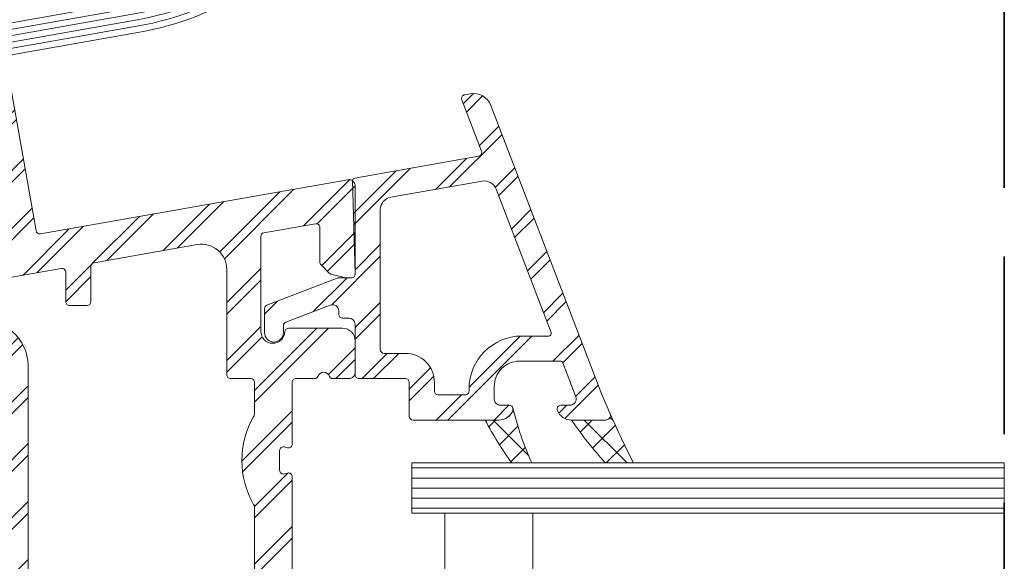
# Model space of a CAD drawing. Units: millimetres. Extents: x -3226321 to -3215563, y -11768 to -3893.
# Drawn here: x -3221280 to -3221201, y -10741 to -10698 of the extents above; entities that cross this region are included whole.
import ezdxf

# ---------------------------------------------------------------- set-up
doc = ezdxf.new("R2010")
doc.units = ezdxf.units.MM
doc.header["$MEASUREMENT"] = 0
doc.linetypes.add('Takart vonal', pattern=[19.561111, 14.111111, -5.45])
for name, color, linetype, lineweight in [('0_Toll_száma__1', 7, 'Continuous', 5), ('0_Toll_száma__2', 7, 'Continuous', 13), ('0_Toll_száma__4', 7, 'Continuous', 20), ('0_Toll_száma__7', 7, 'Continuous', 35)]:
    doc.layers.add(name, color=color, linetype=linetype, lineweight=lineweight)
doc.layers.add('0_Toll_száma__21', color=7, linetype='Continuous', lineweight=5, true_color=0x3a3a3a)

msp = doc.modelspace()

# ---------------------------------------------------------------- hatches: boundary and pattern name
at = {"layer": '0_Toll_száma__1', "linetype": 'Continuous'}
h = msp.add_hatch(dxfattribs=at)
h.set_pattern_fill('dupla_1_4_0001', color=256, style=0, pattern_type=2)
h.set_pattern_definition([(45, (-3221273.3176, -10759.2726), (-2.2981, 2.2981), []), (45, (-3221273.7772, -10758.813), (-2.2981, 2.2981), [])])
h.paths.add_polyline_path([(-3221332.428, -10724.762, 0.414174), (-3221332.672, -10725.109), (-3221332.446, -10726.391, 0.317881), (-3221331.461, -10727.366, 0.517512), (-3221331.117, -10727.018), (-3221331.238, -10726.329, -0.414178), (-3221330.833, -10725.75), (-3221329.848, -10725.576, -0.414227), (-3221327.531, -10727.199), (-3221327.097, -10729.661, -0.414196), (-3221328.719, -10731.977), (-3221329.704, -10732.151, -0.41426), (-3221330.283, -10731.746), (-3221330.405, -10731.056, 0.517702), (-3221330.848, -10730.847, 0.317834), (-3221331.439, -10732.1), (-3221331.335, -10732.692, 0.414222), (-3221330.176, -10733.504), (-3221290.291, -10726.471, -0.414254), (-3221289.944, -10726.714), (-3221289.647, -10728.398, 0.17637), (-3221289.305, -10728.99), (-3221289.178, -10729.097, 0.317841), (-3221287.797, -10729.211, 0.517581), (-3221287.757, -10728.723), (-3221288.293, -10728.273, -0.414195), (-3221288.355, -10727.568), (-3221287.406, -10726.437, -0.176328), (-3221286.221, -10725.753), (-3221282.545, -10725.105, -0.466301), (-3221281.958, -10725.597), (-3221281.958, -10729.33, -0.176323), (-3221282.426, -10730.615), (-3221283.376, -10731.747, -0.414228), (-3221284.08, -10731.808), (-3221284.616, -10731.358, 0.517623), (-3221285.09, -10731.483, 0.317822), (-3221284.738, -10732.823), (-3221284.625, -10732.918, 0.176331), (-3221283.982, -10733.152), (-3221282.258, -10733.152, -0.414231), (-3221281.958, -10733.452), (-3221281.958, -10779.047, -0.176608), (-3221282.005, -10779.176), (-3221286.912, -10785.023, 0.839095), (-3221286.658, -10785.325), (-3221282.258, -10782.784, -0.577389), (-3221281.958, -10782.958), (-3221281.958, -10786.852, 0.414214), (-3221280.958, -10787.852), (-3221280.257, -10787.852, 0.250482), (-3221279.259, -10787.318, 0.599302), (-3221279.508, -10786.852), (-3221280.408, -10786.852, -0.414167), (-3221280.708, -10786.552), (-3221280.708, -10785.352, -0.414211), (-3221278.708, -10783.352), (-3221276.208, -10783.352, -0.414211), (-3221274.208, -10785.352), (-3221274.208, -10786.552, -0.414238), (-3221274.508, -10786.852), (-3221275.408, -10786.852, 0.599401), (-3221275.658, -10787.318, 0.250507), (-3221274.66, -10787.852), (-3221274.458, -10787.852, -0.414206), (-3221273.458, -10788.852), (-3221273.458, -10805.352, 0.414206), (-3221272.458, -10806.352), (-3221240.458, -10806.352, -0.414215), (-3221239.458, -10807.352), (-3221239.458, -10814.152, 0.414236), (-3221238.458, -10815.152), (-3221220.609, -10815.152, 0.383874), (-3221219.117, -10813.808), (-3221213.967, -10764.808, 0.445235), (-3221215.459, -10763.152), (-3221217.51, -10763.152, 0.317844), (-3221218.642, -10763.952, 0.51767), (-3221218.359, -10764.352), (-3221217.659, -10764.352, -0.414202), (-3221217.159, -10764.852), (-3221217.159, -10765.852, -0.41421), (-3221219.159, -10767.852), (-3221221.659, -10767.852, -0.41421), (-3221223.659, -10765.852), (-3221223.659, -10764.852, -0.414202), (-3221223.159, -10764.352), (-3221222.459, -10764.352, 0.517602), (-3221222.176, -10763.952, 0.31785), (-3221223.307, -10763.152), (-3221252.592, -10763.152, -0.267948), (-3221253.025, -10762.902, 0.577351), (-3221253.891, -10762.902, -0.267932), (-3221254.324, -10763.152), (-3221257.658, -10763.152, -0.41424), (-3221257.958, -10762.852), (-3221257.958, -10734.452, 0.493097), (-3221258.336, -10734.162), (-3221258.581, -10734.227, -0.493097), (-3221258.958, -10733.938), (-3221258.958, -10732.366, -0.493089), (-3221258.581, -10732.076), (-3221258.336, -10732.141, 0.493097), (-3221257.958, -10731.852), (-3221257.958, -10726.952, -0.414231), (-3221257.658, -10726.652), (-3221256.166, -10726.652, 0.31781), (-3221255.93, -10726.485, -0.707128), (-3221254.987, -10726.485, 0.31781), (-3221254.751, -10726.652), (-3221253.458, -10726.652, 0.414217), (-3221252.958, -10726.152), (-3221252.958, -10723.652, 0.414211), (-3221253.958, -10722.652), (-3221258.259, -10722.652, 0.402467), (-3221258.559, -10722.94, -0.980204), (-3221260.458, -10722.902), (-3221260.458, -10715.37, -0.363957), (-3221260.211, -10715.074), (-3221256.111, -10714.351, -0.466379), (-3221255.758, -10714.647), (-3221255.758, -10717.406, 0.198805), (-3221255.671, -10717.618), (-3221255.021, -10718.268, 0.13616), (-3221254.881, -10718.347), (-3221253.694, -10718.643, 0.061152), (-3221253.622, -10718.652), (-3221253.258, -10718.652, 0.422199), (-3221252.959, -10718.343), (-3221252.958, -10711.345, 0.466312), (-3221253.545, -10710.853), (-3221277.968, -10715.159, -0.4142), (-3221278.316, -10714.916), (-3221280.348, -10703.394), (-3221296.794, -10706.294), (-3221296.065, -10710.43, 0.414207), (-3221294.906, -10711.241), (-3221292.937, -10710.894), (-3221293.319, -10708.727), (-3221287.41, -10707.685), (-3221285.847, -10716.548), (-3221312.141, -10721.185, -0.414189), (-3221312.489, -10720.941), (-3221313.948, -10712.669, -0.414174), (-3221313.704, -10712.322), (-3221308.091, -10711.332), (-3221307.709, -10713.498), (-3221305.739, -10713.151, 0.414227), (-3221304.928, -10711.993), (-3221305.605, -10708.152, 0.414201), (-3221305.953, -10707.908), (-3221329.4, -10712.043, 0.291488), (-3221329.638, -10712.261), (-3221331.465, -10719.082, 0.548598), (-3221331.123, -10719.455), (-3221329.602, -10719.186, 0.291585), (-3221329.364, -10718.969), (-3221328.035, -10714.009, -0.291573), (-3221327.798, -10713.791), (-3221317.128, -10711.91), (-3221315.443, -10721.462, -0.414191), (-3221315.687, -10721.81)])
h.paths.add_polyline_path([(-3221325.356, -10726.866, -0.414174), (-3221325.112, -10726.518), (-3221276.311, -10717.913, -0.466279), (-3221275.958, -10718.209), (-3221275.958, -10720.551, 0.414248), (-3221275.658, -10720.851), (-3221274.258, -10720.851, 0.414178), (-3221273.958, -10720.551), (-3221273.958, -10717.75, -0.363975), (-3221273.711, -10717.455), (-3221265.506, -10716.008, -0.466299), (-3221263.158, -10717.978), (-3221263.158, -10726.352, 0.414248), (-3221262.858, -10726.652), (-3221261.258, -10726.652, -0.414231), (-3221260.958, -10726.952), (-3221260.958, -10729.41, -0.131296), (-3221261.025, -10729.659, 0.267258), (-3221261.025, -10736.644, -0.131296), (-3221260.958, -10736.893), (-3221260.958, -10762.852, -0.41424), (-3221261.258, -10763.152), (-3221273.658, -10763.152, -0.41424), (-3221273.958, -10762.852), (-3221273.958, -10760.452, 0.414169), (-3221274.258, -10760.152), (-3221275.658, -10760.152, 0.41424), (-3221275.958, -10760.452), (-3221275.958, -10762.852, -0.41414), (-3221276.258, -10763.152), (-3221278.658, -10763.152, -0.41424), (-3221278.958, -10762.852), (-3221278.958, -10725.597, 0.466301), (-3221283.066, -10722.151), (-3221324.591, -10729.473, -0.414189), (-3221324.939, -10729.229)], flags=0)
h.paths.add_polyline_path([(-3221284.577, -10706.475, -0.414265), (-3221284.334, -10706.127), (-3221282.265, -10705.763, -0.414254), (-3221281.918, -10706.006), (-3221280.286, -10715.263, -0.414191), (-3221280.529, -10715.611), (-3221282.893, -10716.027)], flags=0)
h.paths.add_polyline_path([(-3221278.658, -10781.152, -0.41424), (-3221278.958, -10780.852), (-3221278.958, -10766.452, -0.41424), (-3221278.658, -10766.152), (-3221225.917, -10766.152, -0.373795), (-3221225.62, -10766.41, 0.2953), (-3221222.773, -10769.693, -0.363068), (-3221222.558, -10770.013), (-3221225.561, -10798.583, -0.38381), (-3221225.859, -10798.852), (-3221229.258, -10798.852), (-3221229.258, -10800.852), (-3221226.133, -10800.852, -0.445267), (-3221225.834, -10801.183), (-3221226.959, -10811.883, -0.383837), (-3221227.257, -10812.152), (-3221236.158, -10812.152, -0.414239), (-3221236.458, -10811.852), (-3221236.458, -10803.652, 0.41424), (-3221236.758, -10803.352), (-3221270.158, -10803.352, -0.41417), (-3221270.458, -10803.052), (-3221270.458, -10783.452, -0.414174), (-3221270.158, -10783.152), (-3221264.658, -10783.152, 0.41424), (-3221264.358, -10782.852), (-3221264.358, -10781.452, 0.414244), (-3221264.658, -10781.152)], flags=0)
h.paths.add_polyline_path([(-3221224.643, -10812.152, -0.445199), (-3221224.941, -10811.82), (-3221220.58, -10770.32, -0.383905), (-3221220.281, -10770.052), (-3221217.868, -10770.052, -0.445201), (-3221217.57, -10770.383), (-3221221.931, -10811.883, -0.383809), (-3221222.23, -10812.152)], flags=0)
h = msp.add_hatch(dxfattribs=at)
h.set_pattern_fill('dupla_1_4_0001', color=256, style=0, pattern_type=2)
h.set_pattern_definition([(45, (-3221246.412, -10716.9783), (-2.2981, 2.2981), []), (45, (-3221246.8717, -10716.5186), (-2.2981, 2.2981), [])])
h.paths.add_polyline_path([(-3221260.159, -10721.105), (-3221260.159, -10723, 0.999981), (-3221258.659, -10723), (-3221258.659, -10722.456, -0.310083), (-3221258.467, -10722.176), (-3221254.939, -10720.815, -0.526693), (-3221254.259, -10721.281), (-3221254.259, -10721.55, 0.414129), (-3221253.959, -10721.85), (-3221253.459, -10721.85, -0.414213), (-3221252.959, -10722.35), (-3221252.959, -10726.35, 0.414231), (-3221252.659, -10726.65), (-3221248.959, -10726.65, -0.41421), (-3221248.659, -10726.95), (-3221248.659, -10729.65, 0.414147), (-3221248.359, -10729.95), (-3221241.541, -10729.95, 0.309949), (-3221240.426, -10729.177, 0.525162), (-3221240.706, -10728.77), (-3221241.406, -10728.77, -0.414214), (-3221241.906, -10728.27), (-3221241.906, -10727.27, -0.414215), (-3221239.906, -10725.27), (-3221236.649, -10725.27, -0.310584), (-3221236.462, -10725.399), (-3221235.429, -10728.091, -0.526113), (-3221235.896, -10728.77), (-3221236.606, -10728.77, 0.525162), (-3221236.887, -10729.177, 0.309947), (-3221235.771, -10729.95), (-3221233.044, -10729.95, 0.518865), (-3221232.688, -10729.444), (-3221233.352, -10727.921), (-3221242.162, -10704.969, 0.359032), (-3221243.823, -10704.029), (-3221244.254, -10704.105, 0.47168), (-3221244.482, -10704.508), (-3221242.917, -10708.584, -0.47168), (-3221243.145, -10708.987), (-3221252.993, -10710.723, 0.371644), (-3221253.159, -10710.926), (-3221252.959, -10718.342, -0.422086), (-3221253.259, -10718.65), (-3221254.273, -10718.65, 0.092151), (-3221254.381, -10718.67), (-3221259.967, -10720.826, 0.309946)])
h.paths.add_polyline_path([(-3221250.659, -10724.65, -0.414169), (-3221250.959, -10724.35), (-3221250.959, -10713.234, -0.363974), (-3221250.132, -10712.25), (-3221242.868, -10710.969, -0.35902), (-3221241.761, -10711.595), (-3221237.384, -10722.999, -0.526116), (-3221237.57, -10723.27), (-3221239.706, -10723.27, 0.414213), (-3221243.906, -10727.47), (-3221243.906, -10727.65, -0.414222), (-3221244.206, -10727.95), (-3221246.359, -10727.95, -0.414189), (-3221246.659, -10727.65), (-3221246.659, -10726.95, 0.414216), (-3221248.959, -10724.65)], flags=0)
at = {"layer": '0_Toll_száma__21', "linetype": 'Continuous'}
h = msp.add_hatch(dxfattribs=at)
h.set_pattern_fill('EPS_0001', color=256, style=0, pattern_type=2)
h.set_pattern_definition([(45, (-3221240.7733, -10731.1817), (-1.1314, 1.1314), []), (135, (-3221240.7733, -10731.1817), (1.1314, 1.1314), [])])
h.paths.add_polyline_path([(-3221241.541, -10729.952), (-3221242.621, -10729.952, 0.03697), (-3221240.515, -10733.355), (-3221238.925, -10733.355, -0.048583), (-3221240.413, -10729.009, -0.053088), (-3221240.426, -10729.178, -0.309724)])
h = msp.add_hatch(dxfattribs=at)
h.set_pattern_fill('EPS_0001', color=256, style=0, pattern_type=2)
h.set_pattern_definition([(45, (-3221233.307, -10731.3994), (-1.1314, 1.1314), []), (135, (-3221233.307, -10731.3994), (1.1314, 1.1314), [])])
h.paths.add_polyline_path([(-3221232.688, -10729.444, -0.518865), (-3221233.044, -10729.95), (-3221235.771, -10729.95, 0.032281), (-3221233.066, -10733.355), (-3221230.843, -10733.355, -0.010677)])
h = msp.add_hatch(dxfattribs=at)
h.set_pattern_fill('falazóblokk_10_vízszinte_9C', color=256, style=0, pattern_type=2)
h.set_pattern_definition([(0, (-3221201.2084, -10735.3516), (0, 0.8), [])])
h.paths.add_polyline_path([(-3221201.365, -10733.352), (-3221248.458, -10733.352), (-3221248.458, -10737.352), (-3221201.365, -10737.352)])

# ---------------------------------------------------------------- linework, layer by layer
at = {"layer": '0_Toll_száma__1', "linetype": 'Continuous', "flags": 128}
for points in [[(-3221253.258, -10718.652, 0.414178), (-3221252.958, -10718.352), (-3221252.958, -10711.345, 0.466312), (-3221253.545, -10710.853), (-3221277.968, -10715.159, -0.4142), (-3221278.316, -10714.916), (-3221280.348, -10703.394)], [(-3221257.958, -10762.852), (-3221257.958, -10734.452, 0.493097), (-3221258.336, -10734.162), (-3221258.581, -10734.227, -0.493097), (-3221258.958, -10733.938), (-3221258.958, -10732.366, -0.493089), (-3221258.581, -10732.076), (-3221258.336, -10732.141, 0.493097), (-3221257.958, -10731.852), (-3221257.958, -10726.952, -0.414231), (-3221257.658, -10726.652), (-3221256.166, -10726.652, 0.31781), (-3221255.93, -10726.485, -0.707128), (-3221254.987, -10726.485, 0.31781), (-3221254.751, -10726.652), (-3221253.458, -10726.652, 0.414217), (-3221252.958, -10726.152), (-3221252.958, -10723.652, 0.414211), (-3221253.958, -10722.652), (-3221258.259, -10722.652, 0.402467), (-3221258.559, -10722.94, -0.980204), (-3221260.458, -10722.902), (-3221260.458, -10715.37, -0.363957), (-3221260.211, -10715.074), (-3221256.111, -10714.351, -0.466379), (-3221255.758, -10714.647), (-3221255.758, -10717.406, 0.198805), (-3221255.671, -10717.618), (-3221255.021, -10718.268, 0.13616), (-3221254.881, -10718.347), (-3221253.694, -10718.643, 0.061152), (-3221253.622, -10718.652), (-3221253.258, -10718.652, 0.422189), (-3221252.959, -10718.343)], [(-3221260.958, -10762.852), (-3221260.958, -10736.893, 0.131296), (-3221261.025, -10736.644, -0.267258), (-3221261.025, -10729.659, 0.131296), (-3221260.958, -10729.41), (-3221260.958, -10726.952, 0.414231), (-3221261.258, -10726.652), (-3221262.858, -10726.652, -0.414248), (-3221263.158, -10726.352), (-3221263.158, -10717.978, 0.466299), (-3221265.506, -10716.008), (-3221273.711, -10717.455, 0.363975), (-3221273.958, -10717.75), (-3221273.958, -10720.551, -0.414178), (-3221274.258, -10720.851), (-3221275.658, -10720.851, -0.414248), (-3221275.958, -10720.551), (-3221275.958, -10718.209, 0.466279), (-3221276.311, -10717.913), (-3221325.112, -10726.518, 0.414174)], [(-3221283.066, -10722.151, -0.466301), (-3221278.958, -10725.597), (-3221278.958, -10762.852, 0.41424)]]:
    msp.add_lwpolyline(points, format="xyb", dxfattribs=at)
for points in [[(-3221241.541, -10729.95, 0.309947), (-3221240.426, -10729.177, 0.525162), (-3221240.706, -10728.77), (-3221241.406, -10728.77, -0.414214), (-3221241.906, -10728.27), (-3221241.906, -10727.27, -0.414215), (-3221239.906, -10725.27), (-3221236.649, -10725.27, -0.310584), (-3221236.462, -10725.399), (-3221235.429, -10728.091, -0.526113), (-3221235.896, -10728.77), (-3221236.606, -10728.77, 0.525162), (-3221236.887, -10729.177, 0.309947), (-3221235.771, -10729.95), (-3221233.044, -10729.95, 0.518865), (-3221232.688, -10729.444), (-3221233.352, -10727.921), (-3221242.162, -10704.969, 0.359032), (-3221243.823, -10704.029), (-3221244.254, -10704.105, 0.47168), (-3221244.482, -10704.508), (-3221242.917, -10708.584, -0.47168), (-3221243.145, -10708.987), (-3221252.993, -10710.723, 0.371644), (-3221253.159, -10710.926), (-3221252.959, -10718.342, -0.422086), (-3221253.259, -10718.65), (-3221254.273, -10718.65, 0.092151), (-3221254.381, -10718.67), (-3221259.967, -10720.826, 0.309946), (-3221260.159, -10721.105), (-3221260.159, -10723, 0.999981), (-3221258.659, -10723), (-3221258.659, -10722.456, -0.310083), (-3221258.467, -10722.176), (-3221254.939, -10720.815, -0.526693), (-3221254.259, -10721.281), (-3221254.259, -10721.55, 0.414129), (-3221253.959, -10721.85), (-3221253.459, -10721.85, -0.414213), (-3221252.959, -10722.35), (-3221252.959, -10726.35, 0.414231), (-3221252.659, -10726.65), (-3221248.959, -10726.65, -0.41421), (-3221248.659, -10726.95), (-3221248.659, -10729.65, 0.414147), (-3221248.359, -10729.95), (-3221242.622, -10729.95)], [(-3221242.868, -10710.969, -0.35902), (-3221241.761, -10711.595), (-3221237.384, -10722.999, -0.526116), (-3221237.57, -10723.27), (-3221239.706, -10723.27, 0.414213), (-3221243.906, -10727.47), (-3221243.906, -10727.65, -0.414222), (-3221244.206, -10727.95), (-3221246.359, -10727.95, -0.414189), (-3221246.659, -10727.65), (-3221246.659, -10726.95, 0.414216), (-3221248.959, -10724.65), (-3221250.659, -10724.65, -0.414169), (-3221250.959, -10724.35), (-3221250.959, -10713.234, -0.363974), (-3221250.132, -10712.25)], [(-3221241.541, -10729.952, 0.309724), (-3221240.426, -10729.178, 0.053088), (-3221240.413, -10729.009, 0.048583), (-3221238.925, -10733.355), (-3221240.515, -10733.355, -0.03697), (-3221242.621, -10729.952)], [(-3221232.688, -10729.444, 0.010677), (-3221230.843, -10733.355), (-3221233.066, -10733.355, -0.032281), (-3221235.771, -10729.95), (-3221233.044, -10729.95, 0.518865)]]:
    msp.add_lwpolyline(points, format="xyb", close=True, dxfattribs=at)
msp.add_lwpolyline([(-3221201.365, -10733.352), (-3221248.458, -10733.352), (-3221248.458, -10737.352), (-3221201.365, -10737.352)], dxfattribs=at)
msp.add_lwpolyline([(-3221245.839, -10752.352), (-3221245.839, -10737.352), (-3221238.839, -10737.352), (-3221238.839, -10752.352)], close=True, dxfattribs=at)
at = {"layer": '0_Toll_száma__2', "linetype": 'Continuous', "flags": 128}
for points in [[(-3221257.958, -10762.852), (-3221257.958, -10734.452, 0.493097), (-3221258.336, -10734.162), (-3221258.581, -10734.227, -0.493097), (-3221258.958, -10733.938), (-3221258.958, -10732.366, -0.493089), (-3221258.581, -10732.076), (-3221258.336, -10732.141, 0.493097), (-3221257.958, -10731.852), (-3221257.958, -10726.952, -0.414231), (-3221257.658, -10726.652), (-3221256.166, -10726.652, 0.31781), (-3221255.93, -10726.485, -0.707128), (-3221254.987, -10726.485, 0.31781), (-3221254.751, -10726.652), (-3221253.458, -10726.652, 0.414217), (-3221252.958, -10726.152), (-3221252.958, -10723.652, 0.414211), (-3221253.958, -10722.652), (-3221258.259, -10722.652, 0.402467), (-3221258.559, -10722.94, -0.980204), (-3221260.458, -10722.902), (-3221260.458, -10715.37, -0.363957), (-3221260.211, -10715.074), (-3221256.111, -10714.351, -0.466379), (-3221255.758, -10714.647), (-3221255.758, -10717.406, 0.198805), (-3221255.671, -10717.618), (-3221255.021, -10718.268, 0.13616), (-3221254.881, -10718.347), (-3221253.694, -10718.643, 0.061152), (-3221253.622, -10718.652), (-3221253.258, -10718.652, 0.422199), (-3221252.959, -10718.343), (-3221252.958, -10711.345, 0.466312), (-3221253.545, -10710.853), (-3221277.968, -10715.159, -0.4142), (-3221278.316, -10714.916), (-3221280.348, -10703.394)], [(-3221325.112, -10726.518), (-3221276.311, -10717.913, -0.466279), (-3221275.958, -10718.209), (-3221275.958, -10720.551, 0.414248), (-3221275.658, -10720.851), (-3221274.258, -10720.851, 0.414178), (-3221273.958, -10720.551), (-3221273.958, -10717.75, -0.363975), (-3221273.711, -10717.455), (-3221265.506, -10716.008, -0.466299), (-3221263.158, -10717.978), (-3221263.158, -10726.352, 0.414248), (-3221262.858, -10726.652), (-3221261.258, -10726.652, -0.414231), (-3221260.958, -10726.952), (-3221260.958, -10729.41, -0.131296), (-3221261.025, -10729.659, 0.267258), (-3221261.025, -10736.644, -0.131296), (-3221260.958, -10736.893), (-3221260.958, -10762.852, -0.41424)], [(-3221278.958, -10762.852), (-3221278.958, -10725.597, 0.466301), (-3221283.066, -10722.151)]]:
    msp.add_lwpolyline(points, format="xyb", dxfattribs=at)
for points in [[(-3221260.159, -10721.105), (-3221260.159, -10723, 0.999981), (-3221258.659, -10723), (-3221258.659, -10722.456, -0.310083), (-3221258.467, -10722.176), (-3221254.939, -10720.815, -0.526693), (-3221254.259, -10721.281), (-3221254.259, -10721.55, 0.414129), (-3221253.959, -10721.85), (-3221253.459, -10721.85, -0.414213), (-3221252.959, -10722.35), (-3221252.959, -10726.35, 0.414231), (-3221252.659, -10726.65), (-3221248.959, -10726.65, -0.41421), (-3221248.659, -10726.95), (-3221248.659, -10729.65, 0.414147), (-3221248.359, -10729.95), (-3221241.541, -10729.95, 0.309949), (-3221240.426, -10729.177, 0.525162), (-3221240.706, -10728.77), (-3221241.406, -10728.77, -0.414214), (-3221241.906, -10728.27), (-3221241.906, -10727.27, -0.414215), (-3221239.906, -10725.27), (-3221236.649, -10725.27, -0.310584), (-3221236.462, -10725.399), (-3221235.429, -10728.091, -0.526113), (-3221235.896, -10728.77), (-3221236.606, -10728.77, 0.525162), (-3221236.887, -10729.177, 0.309947), (-3221235.771, -10729.95), (-3221233.044, -10729.95, 0.518865), (-3221232.688, -10729.444), (-3221233.352, -10727.921), (-3221242.162, -10704.969, 0.359032), (-3221243.823, -10704.029), (-3221244.254, -10704.105, 0.47168), (-3221244.482, -10704.508), (-3221242.917, -10708.584, -0.47168), (-3221243.145, -10708.987), (-3221252.993, -10710.723, 0.371644), (-3221253.159, -10710.926), (-3221252.959, -10718.342, -0.422086), (-3221253.259, -10718.65), (-3221254.273, -10718.65, 0.092151), (-3221254.381, -10718.67), (-3221259.967, -10720.826, 0.309946)], [(-3221250.659, -10724.65, -0.414169), (-3221250.959, -10724.35), (-3221250.959, -10713.234, -0.363974), (-3221250.132, -10712.25), (-3221242.868, -10710.969, -0.35902), (-3221241.761, -10711.595), (-3221237.384, -10722.999, -0.526116), (-3221237.57, -10723.27), (-3221239.706, -10723.27, 0.414213), (-3221243.906, -10727.47), (-3221243.906, -10727.65, -0.414222), (-3221244.206, -10727.95), (-3221246.359, -10727.95, -0.414189), (-3221246.659, -10727.65), (-3221246.659, -10726.95, 0.414216), (-3221248.959, -10724.65)]]:
    msp.add_lwpolyline(points, format="xyb", close=True, dxfattribs=at)
msp.add_lwpolyline([(-3221201.365, -10733.352), (-3221248.458, -10733.352), (-3221248.458, -10737.352), (-3221201.365, -10737.352)], close=True, dxfattribs=at)
at = {"layer": '0_Toll_száma__21', "linetype": 'Continuous', "flags": 128}
for points in [[(-3221388.332, -10795.828), (-3221361.575, -10722.175, -0.267949), (-3221347.41, -10710.275), (-3221270.537, -10696.672, 0.198912), (-3221256.664, -10687.822), (-3221234.785, -10656.535), (-3221232.674, -10653.52, -0.109139), (-3221201.365, -10624.788)], [(-3221387.8, -10795.828), (-3221361.105, -10722.346, -0.267949), (-3221347.323, -10710.767), (-3221270.45, -10697.164, 0.198912), (-3221256.254, -10688.108), (-3221234.375, -10656.822), (-3221232.264, -10653.807, -0.10839), (-3221201.365, -10625.366)], [(-3221387.268, -10795.828), (-3221360.635, -10722.516, -0.267949), (-3221347.236, -10711.259), (-3221270.362, -10697.656, 0.198912), (-3221255.844, -10688.395), (-3221233.966, -10657.109), (-3221231.855, -10654.094, -0.107633), (-3221201.365, -10625.945)], [(-3221386.736, -10795.828), (-3221360.165, -10722.687, -0.267949), (-3221347.149, -10711.752), (-3221270.275, -10698.149, 0.198912), (-3221255.434, -10688.681), (-3221233.556, -10657.395), (-3221231.445, -10654.381, -0.106867), (-3221201.365, -10626.526)], [(-3221386.204, -10795.828), (-3221359.695, -10722.858, -0.267949), (-3221347.062, -10712.244), (-3221270.188, -10698.641, 0.198912), (-3221255.025, -10688.968), (-3221233.146, -10657.682), (-3221231.036, -10654.667, -0.106092), (-3221201.365, -10627.107)]]:
    msp.add_lwpolyline(points, format="xyb", dxfattribs=at)
at = {"layer": '0_Toll_száma__4', "linetype": 'Continuous', "flags": 128}
msp.add_lwpolyline([(-3221385.672, -10795.828), (-3221359.225, -10723.028, -0.267949), (-3221346.975, -10712.736), (-3221270.101, -10699.133, 0.198912), (-3221254.615, -10689.254), (-3221232.737, -10657.969), (-3221230.626, -10654.954, -0.105307), (-3221201.365, -10627.69)], format="xyb", dxfattribs=at)
at = {"layer": '0_Toll_száma__7', "linetype": 'Takart vonal'}
msp.add_line((-3221201.365, -10580.026), (-3221201.365, -11685.981), dxfattribs=at)

doc.saveas('drawing.dxf')
